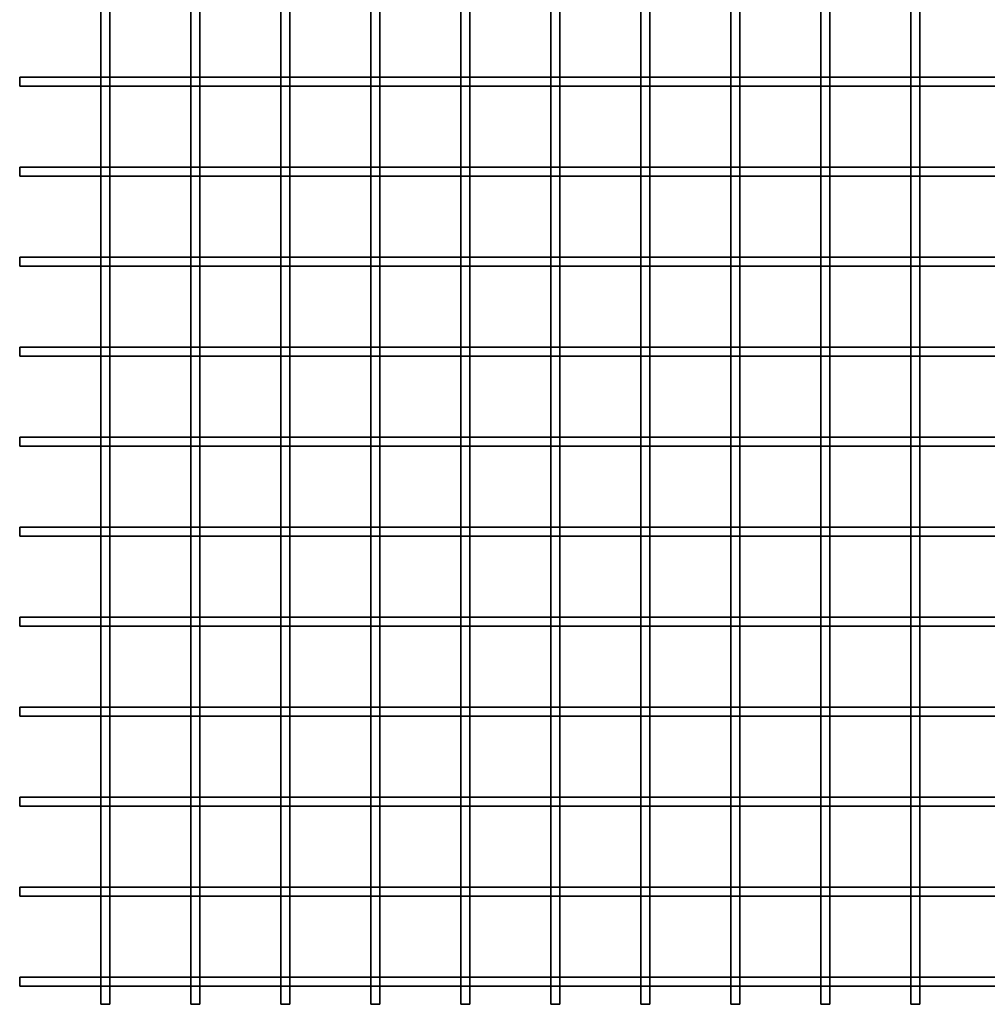
# Model space of a CAD drawing. Units: millimetres. Extents: x -299 to -69, y -159 to 67.
# Drawn here: x -294 to -240, y -42 to 12 of the extents above; entities that cross this region are included whole.
import ezdxf

# ---------------------------------------------------------------- set-up
doc = ezdxf.new("R2010")
doc.units = ezdxf.units.MM
doc.layers.get('0').update_dxf_attribs({"lineweight": 35})
doc.layers.add('Linia ciągła gruba', color=7, linetype='Continuous', lineweight=35)

# ---------------------------------------------------------------- blocks, each defined once
blk = doc.blocks.new('*X9')
for p, q in [((4.5, 23.406), (0, 23.406)), ((0, 23.406), (0, 22.906)), ((5, 23.406), (4.5, 23.406)), ((9.5, 23.406), (5, 23.406)), ((10, 23.406), (9.5, 23.406)), ((14.5, 23.406), (10, 23.406)), ((15, 23.406), (14.5, 23.406)), ((19.5, 23.406), (15, 23.406)), ((20, 23.406), (19.5, 23.406)), ((24.5, 23.406), (20, 23.406)), ((25, 23.406), (24.5, 23.406)), ((29.5, 23.406), (25, 23.406)), ((30, 23.406), (29.5, 23.406)), ((34.5, 23.406), (30, 23.406)), ((35, 23.406), (34.5, 23.406)), ((39.5, 23.406), (35, 23.406)), ((40, 23.406), (39.5, 23.406)), ((44.5, 23.406), (40, 23.406)), ((45, 23.406), (44.5, 23.406)), ((49.5, 23.406), (45, 23.406)), ((50, 23.406), (49.5, 23.406)), ((54.5, 23.406), (50, 23.406)), ((4.5, 22.906), (0, 22.906)), ((5, 22.906), (4.5, 22.906)), ((9.5, 22.906), (5, 22.906)), ((10, 22.906), (9.5, 22.906)), ((14.5, 22.906), (10, 22.906)), ((15, 22.906), (14.5, 22.906)), ((19.5, 22.906), (15, 22.906)), ((20, 22.906), (19.5, 22.906)), ((24.5, 22.906), (20, 22.906)), ((25, 22.906), (24.5, 22.906)), ((29.5, 22.906), (25, 22.906)), ((30, 22.906), (29.5, 22.906)), ((34.5, 22.906), (30, 22.906)), ((35, 22.906), (34.5, 22.906)), ((39.5, 22.906), (35, 22.906)), ((40, 22.906), (39.5, 22.906)), ((44.5, 22.906), (40, 22.906)), ((45, 22.906), (44.5, 22.906)), ((49.5, 22.906), (45, 22.906)), ((50, 22.906), (49.5, 22.906)), ((54.5, 22.906), (50, 22.906)), ((0, 18.406), (0, 17.906)), ((4.5, 18.406), (0, 18.406)), ((5, 18.406), (4.5, 18.406)), ((9.5, 18.406), (5, 18.406)), ((10, 18.406), (9.5, 18.406)), ((14.5, 18.406), (10, 18.406)), ((15, 18.406), (14.5, 18.406)), ((19.5, 18.406), (15, 18.406)), ((20, 18.406), (19.5, 18.406)), ((24.5, 18.406), (20, 18.406)), ((25, 18.406), (24.5, 18.406)), ((29.5, 18.406), (25, 18.406)), ((30, 18.406), (29.5, 18.406)), ((34.5, 18.406), (30, 18.406)), ((35, 18.406), (34.5, 18.406)), ((39.5, 18.406), (35, 18.406)), ((40, 18.406), (39.5, 18.406)), ((44.5, 18.406), (40, 18.406)), ((45, 18.406), (44.5, 18.406)), ((49.5, 18.406), (45, 18.406)), ((50, 18.406), (49.5, 18.406)), ((54.5, 18.406), (50, 18.406)), ((4.5, 17.906), (0, 17.906)), ((5, 17.906), (4.5, 17.906)), ((9.5, 17.906), (5, 17.906)), ((10, 17.906), (9.5, 17.906)), ((14.5, 17.906), (10, 17.906)), ((15, 17.906), (14.5, 17.906)), ((19.5, 17.906), (15, 17.906)), ((20, 17.906), (19.5, 17.906)), ((24.5, 17.906), (20, 17.906)), ((25, 17.906), (24.5, 17.906)), ((29.5, 17.906), (25, 17.906)), ((30, 17.906), (29.5, 17.906)), ((34.5, 17.906), (30, 17.906)), ((35, 17.906), (34.5, 17.906)), ((39.5, 17.906), (35, 17.906)), ((40, 17.906), (39.5, 17.906)), ((44.5, 17.906), (40, 17.906)), ((45, 17.906), (44.5, 17.906)), ((49.5, 17.906), (45, 17.906)), ((50, 17.906), (49.5, 17.906)), ((54.5, 17.906), (50, 17.906)), ((0, 13.406), (0, 12.906)), ((4.5, 13.406), (0, 13.406)), ((5, 13.406), (4.5, 13.406)), ((9.5, 13.406), (5, 13.406)), ((10, 13.406), (9.5, 13.406)), ((14.5, 13.406), (10, 13.406)), ((15, 13.406), (14.5, 13.406)), ((19.5, 13.406), (15, 13.406)), ((20, 13.406), (19.5, 13.406)), ((24.5, 13.406), (20, 13.406)), ((25, 13.406), (24.5, 13.406)), ((29.5, 13.406), (25, 13.406)), ((30, 13.406), (29.5, 13.406)), ((34.5, 13.406), (30, 13.406)), ((35, 13.406), (34.5, 13.406)), ((39.5, 13.406), (35, 13.406)), ((40, 13.406), (39.5, 13.406)), ((44.5, 13.406), (40, 13.406)), ((45, 13.406), (44.5, 13.406)), ((49.5, 13.406), (45, 13.406)), ((50, 13.406), (49.5, 13.406)), ((54.5, 13.406), (50, 13.406)), ((4.5, 12.906), (0, 12.906)), ((5, 12.906), (4.5, 12.906)), ((9.5, 12.906), (5, 12.906)), ((10, 12.906), (9.5, 12.906)), ((14.5, 12.906), (10, 12.906)), ((15, 12.906), (14.5, 12.906)), ((19.5, 12.906), (15, 12.906)), ((20, 12.906), (19.5, 12.906)), ((24.5, 12.906), (20, 12.906)), ((25, 12.906), (24.5, 12.906)), ((29.5, 12.906), (25, 12.906)), ((30, 12.906), (29.5, 12.906)), ((34.5, 12.906), (30, 12.906)), ((35, 12.906), (34.5, 12.906)), ((39.5, 12.906), (35, 12.906)), ((40, 12.906), (39.5, 12.906)), ((44.5, 12.906), (40, 12.906)), ((45, 12.906), (44.5, 12.906)), ((49.5, 12.906), (45, 12.906)), ((50, 12.906), (49.5, 12.906)), ((54.5, 12.906), (50, 12.906)), ((0, 8.406), (0, 7.906)), ((4.5, 8.406), (0, 8.406)), ((5, 8.406), (4.5, 8.406)), ((9.5, 8.406), (5, 8.406)), ((10, 8.406), (9.5, 8.406)), ((14.5, 8.406), (10, 8.406)), ((15, 8.406), (14.5, 8.406)), ((19.5, 8.406), (15, 8.406)), ((20, 8.406), (19.5, 8.406)), ((24.5, 8.406), (20, 8.406)), ((25, 8.406), (24.5, 8.406)), ((29.5, 8.406), (25, 8.406)), ((30, 8.406), (29.5, 8.406)), ((34.5, 8.406), (30, 8.406)), ((35, 8.406), (34.5, 8.406)), ((39.5, 8.406), (35, 8.406)), ((40, 8.406), (39.5, 8.406)), ((44.5, 8.406), (40, 8.406)), ((45, 8.406), (44.5, 8.406)), ((49.5, 8.406), (45, 8.406)), ((50, 8.406), (49.5, 8.406)), ((54.5, 8.406), (50, 8.406)), ((4.5, 7.906), (0, 7.906)), ((5, 7.906), (4.5, 7.906)), ((9.5, 7.906), (5, 7.906)), ((10, 7.906), (9.5, 7.906)), ((14.5, 7.906), (10, 7.906)), ((15, 7.906), (14.5, 7.906)), ((19.5, 7.906), (15, 7.906)), ((20, 7.906), (19.5, 7.906)), ((24.5, 7.906), (20, 7.906)), ((25, 7.906), (24.5, 7.906)), ((29.5, 7.906), (25, 7.906)), ((30, 7.906), (29.5, 7.906)), ((34.5, 7.906), (30, 7.906)), ((35, 7.906), (34.5, 7.906)), ((39.5, 7.906), (35, 7.906)), ((40, 7.906), (39.5, 7.906)), ((44.5, 7.906), (40, 7.906)), ((45, 7.906), (44.5, 7.906)), ((49.5, 7.906), (45, 7.906)), ((50, 7.906), (49.5, 7.906)), ((54.5, 7.906), (50, 7.906)), ((4.5, 3.406), (0, 3.406)), ((0, 3.406), (0, 2.906)), ((5, 3.406), (4.5, 3.406)), ((9.5, 3.406), (5, 3.406)), ((10, 3.406), (9.5, 3.406)), ((14.5, 3.406), (10, 3.406)), ((15, 3.406), (14.5, 3.406)), ((19.5, 3.406), (15, 3.406)), ((20, 3.406), (19.5, 3.406)), ((24.5, 3.406), (20, 3.406)), ((25, 3.406), (24.5, 3.406)), ((29.5, 3.406), (25, 3.406)), ((30, 3.406), (29.5, 3.406)), ((34.5, 3.406), (30, 3.406)), ((35, 3.406), (34.5, 3.406)), ((39.5, 3.406), (35, 3.406)), ((40, 3.406), (39.5, 3.406)), ((44.5, 3.406), (40, 3.406)), ((45, 3.406), (44.5, 3.406)), ((49.5, 3.406), (45, 3.406)), ((50, 3.406), (49.5, 3.406)), ((54.5, 3.406), (50, 3.406)), ((4.5, 2.906), (0, 2.906)), ((5, 2.906), (4.5, 2.906)), ((9.5, 2.906), (5, 2.906)), ((10, 2.906), (9.5, 2.906)), ((14.5, 2.906), (10, 2.906)), ((15, 2.906), (14.5, 2.906)), ((19.5, 2.906), (15, 2.906)), ((20, 2.906), (19.5, 2.906)), ((24.5, 2.906), (20, 2.906)), ((25, 2.906), (24.5, 2.906)), ((29.5, 2.906), (25, 2.906)), ((30, 2.906), (29.5, 2.906)), ((34.5, 2.906), (30, 2.906)), ((35, 2.906), (34.5, 2.906)), ((39.5, 2.906), (35, 2.906)), ((40, 2.906), (39.5, 2.906)), ((44.5, 2.906), (40, 2.906)), ((45, 2.906), (44.5, 2.906)), ((49.5, 2.906), (45, 2.906)), ((50, 2.906), (49.5, 2.906)), ((54.5, 2.906), (50, 2.906)), ((4.5, -1.594), (0, -1.594)), ((0, -1.594), (0, -2.094)), ((5, -1.594), (4.5, -1.594)), ((9.5, -1.594), (5, -1.594)), ((10, -1.594), (9.5, -1.594)), ((14.5, -1.594), (10, -1.594)), ((15, -1.594), (14.5, -1.594)), ((19.5, -1.594), (15, -1.594)), ((20, -1.594), (19.5, -1.594)), ((24.5, -1.594), (20, -1.594)), ((25, -1.594), (24.5, -1.594)), ((29.5, -1.594), (25, -1.594)), ((30, -1.594), (29.5, -1.594)), ((34.5, -1.594), (30, -1.594)), ((35, -1.594), (34.5, -1.594)), ((39.5, -1.594), (35, -1.594)), ((40, -1.594), (39.5, -1.594)), ((44.5, -1.594), (40, -1.594)), ((45, -1.594), (44.5, -1.594)), ((49.5, -1.594), (45, -1.594)), ((50, -1.594), (49.5, -1.594)), ((54.5, -1.594), (50, -1.594)), ((4.5, -2.094), (0, -2.094)), ((5, -2.094), (4.5, -2.094)), ((9.5, -2.094), (5, -2.094)), ((10, -2.094), (9.5, -2.094)), ((14.5, -2.094), (10, -2.094)), ((15, -2.094), (14.5, -2.094)), ((19.5, -2.094), (15, -2.094)), ((20, -2.094), (19.5, -2.094)), ((24.5, -2.094), (20, -2.094)), ((25, -2.094), (24.5, -2.094)), ((29.5, -2.094), (25, -2.094)), ((30, -2.094), (29.5, -2.094)), ((34.5, -2.094), (30, -2.094)), ((35, -2.094), (34.5, -2.094)), ((39.5, -2.094), (35, -2.094)), ((40, -2.094), (39.5, -2.094)), ((44.5, -2.094), (40, -2.094)), ((45, -2.094), (44.5, -2.094)), ((49.5, -2.094), (45, -2.094)), ((50, -2.094), (49.5, -2.094)), ((54.5, -2.094), (50, -2.094)), ((0, -6.594), (0, -7.094)), ((4.5, -6.594), (0, -6.594)), ((4.5, -7.094), (0, -7.094)), ((5, -6.594), (4.5, -6.594)), ((5, -7.094), (4.5, -7.094)), ((9.5, -6.594), (5, -6.594)), ((9.5, -7.094), (5, -7.094)), ((10, -6.594), (9.5, -6.594)), ((10, -7.094), (9.5, -7.094)), ((14.5, -6.594), (10, -6.594)), ((14.5, -7.094), (10, -7.094)), ((15, -6.594), (14.5, -6.594)), ((15, -7.094), (14.5, -7.094)), ((19.5, -6.594), (15, -6.594)), ((19.5, -7.094), (15, -7.094)), ((20, -6.594), (19.5, -6.594)), ((20, -7.094), (19.5, -7.094)), ((24.5, -6.594), (20, -6.594)), ((24.5, -7.094), (20, -7.094)), ((25, -6.594), (24.5, -6.594)), ((25, -7.094), (24.5, -7.094)), ((29.5, -6.594), (25, -6.594)), ((29.5, -7.094), (25, -7.094)), ((30, -6.594), (29.5, -6.594)), ((30, -7.094), (29.5, -7.094)), ((34.5, -6.594), (30, -6.594)), ((34.5, -7.094), (30, -7.094)), ((35, -6.594), (34.5, -6.594)), ((35, -7.094), (34.5, -7.094)), ((39.5, -6.594), (35, -6.594)), ((39.5, -7.094), (35, -7.094)), ((40, -6.594), (39.5, -6.594)), ((40, -7.094), (39.5, -7.094)), ((44.5, -6.594), (40, -6.594)), ((44.5, -7.094), (40, -7.094)), ((45, -6.594), (44.5, -6.594)), ((45, -7.094), (44.5, -7.094)), ((49.5, -6.594), (45, -6.594)), ((49.5, -7.094), (45, -7.094)), ((50, -6.594), (49.5, -6.594)), ((50, -7.094), (49.5, -7.094)), ((54.5, -6.594), (50, -6.594)), ((54.5, -7.094), (50, -7.094)), ((4.5, -11.594), (0, -11.594)), ((0, -11.594), (0, -12.094)), ((5, -11.594), (4.5, -11.594)), ((9.5, -11.594), (5, -11.594)), ((10, -11.594), (9.5, -11.594)), ((14.5, -11.594), (10, -11.594)), ((15, -11.594), (14.5, -11.594)), ((19.5, -11.594), (15, -11.594)), ((20, -11.594), (19.5, -11.594)), ((24.5, -11.594), (20, -11.594)), ((25, -11.594), (24.5, -11.594)), ((29.5, -11.594), (25, -11.594)), ((30, -11.594), (29.5, -11.594)), ((34.5, -11.594), (30, -11.594)), ((35, -11.594), (34.5, -11.594)), ((39.5, -11.594), (35, -11.594)), ((40, -11.594), (39.5, -11.594)), ((44.5, -11.594), (40, -11.594)), ((45, -11.594), (44.5, -11.594)), ((49.5, -11.594), (45, -11.594)), ((50, -11.594), (49.5, -11.594)), ((54.5, -11.594), (50, -11.594)), ((4.5, -12.094), (0, -12.094)), ((5, -12.094), (4.5, -12.094)), ((9.5, -12.094), (5, -12.094)), ((10, -12.094), (9.5, -12.094)), ((14.5, -12.094), (10, -12.094)), ((15, -12.094), (14.5, -12.094)), ((19.5, -12.094), (15, -12.094)), ((20, -12.094), (19.5, -12.094)), ((24.5, -12.094), (20, -12.094)), ((25, -12.094), (24.5, -12.094)), ((29.5, -12.094), (25, -12.094)), ((30, -12.094), (29.5, -12.094)), ((34.5, -12.094), (30, -12.094)), ((35, -12.094), (34.5, -12.094)), ((39.5, -12.094), (35, -12.094)), ((40, -12.094), (39.5, -12.094)), ((44.5, -12.094), (40, -12.094)), ((45, -12.094), (44.5, -12.094)), ((49.5, -12.094), (45, -12.094)), ((50, -12.094), (49.5, -12.094)), ((54.5, -12.094), (50, -12.094)), ((4.5, -16.594), (0, -16.594)), ((0, -16.594), (0, -17.094)), ((5, -16.594), (4.5, -16.594)), ((9.5, -16.594), (5, -16.594)), ((10, -16.594), (9.5, -16.594)), ((14.5, -16.594), (10, -16.594)), ((15, -16.594), (14.5, -16.594)), ((19.5, -16.594), (15, -16.594)), ((20, -16.594), (19.5, -16.594)), ((24.5, -16.594), (20, -16.594)), ((25, -16.594), (24.5, -16.594)), ((29.5, -16.594), (25, -16.594)), ((30, -16.594), (29.5, -16.594)), ((34.5, -16.594), (30, -16.594)), ((35, -16.594), (34.5, -16.594)), ((39.5, -16.594), (35, -16.594)), ((40, -16.594), (39.5, -16.594)), ((44.5, -16.594), (40, -16.594)), ((45, -16.594), (44.5, -16.594)), ((49.5, -16.594), (45, -16.594)), ((50, -16.594), (49.5, -16.594)), ((54.5, -16.594), (50, -16.594)), ((4.5, -17.094), (0, -17.094)), ((5, -17.094), (4.5, -17.094)), ((9.5, -17.094), (5, -17.094)), ((10, -17.094), (9.5, -17.094)), ((14.5, -17.094), (10, -17.094)), ((15, -17.094), (14.5, -17.094)), ((19.5, -17.094), (15, -17.094)), ((20, -17.094), (19.5, -17.094)), ((24.5, -17.094), (20, -17.094)), ((25, -17.094), (24.5, -17.094)), ((29.5, -17.094), (25, -17.094)), ((30, -17.094), (29.5, -17.094)), ((34.5, -17.094), (30, -17.094)), ((35, -17.094), (34.5, -17.094)), ((39.5, -17.094), (35, -17.094)), ((40, -17.094), (39.5, -17.094)), ((44.5, -17.094), (40, -17.094)), ((45, -17.094), (44.5, -17.094)), ((49.5, -17.094), (45, -17.094)), ((50, -17.094), (49.5, -17.094)), ((54.5, -17.094), (50, -17.094)), ((4.5, -21.594), (0, -21.594)), ((0, -21.594), (0, -22.094)), ((5, -21.594), (4.5, -21.594)), ((9.5, -21.594), (5, -21.594)), ((10, -21.594), (9.5, -21.594)), ((14.5, -21.594), (10, -21.594)), ((15, -21.594), (14.5, -21.594)), ((19.5, -21.594), (15, -21.594)), ((20, -21.594), (19.5, -21.594)), ((24.5, -21.594), (20, -21.594)), ((25, -21.594), (24.5, -21.594)), ((29.5, -21.594), (25, -21.594)), ((30, -21.594), (29.5, -21.594)), ((34.5, -21.594), (30, -21.594)), ((35, -21.594), (34.5, -21.594)), ((39.5, -21.594), (35, -21.594)), ((40, -21.594), (39.5, -21.594)), ((44.5, -21.594), (40, -21.594)), ((45, -21.594), (44.5, -21.594)), ((49.5, -21.594), (45, -21.594)), ((50, -21.594), (49.5, -21.594)), ((54.5, -21.594), (50, -21.594)), ((4.5, -22.094), (0, -22.094)), ((5, -22.094), (4.5, -22.094)), ((9.5, -22.094), (5, -22.094)), ((10, -22.094), (9.5, -22.094)), ((14.5, -22.094), (10, -22.094)), ((15, -22.094), (14.5, -22.094)), ((19.5, -22.094), (15, -22.094)), ((20, -22.094), (19.5, -22.094)), ((24.5, -22.094), (20, -22.094)), ((25, -22.094), (24.5, -22.094)), ((29.5, -22.094), (25, -22.094)), ((30, -22.094), (29.5, -22.094)), ((34.5, -22.094), (30, -22.094)), ((35, -22.094), (34.5, -22.094)), ((39.5, -22.094), (35, -22.094)), ((40, -22.094), (39.5, -22.094)), ((44.5, -22.094), (40, -22.094)), ((45, -22.094), (44.5, -22.094)), ((49.5, -22.094), (45, -22.094)), ((50, -22.094), (49.5, -22.094)), ((54.5, -22.094), (50, -22.094)), ((4.5, -26.594), (0, -26.594)), ((0, -26.594), (0, -27.094)), ((5, -26.594), (4.5, -26.594)), ((9.5, -26.594), (5, -26.594)), ((10, -26.594), (9.5, -26.594)), ((14.5, -26.594), (10, -26.594)), ((15, -26.594), (14.5, -26.594)), ((19.5, -26.594), (15, -26.594)), ((20, -26.594), (19.5, -26.594)), ((24.5, -26.594), (20, -26.594)), ((25, -26.594), (24.5, -26.594)), ((29.5, -26.594), (25, -26.594)), ((30, -26.594), (29.5, -26.594)), ((34.5, -26.594), (30, -26.594)), ((35, -26.594), (34.5, -26.594)), ((39.5, -26.594), (35, -26.594)), ((40, -26.594), (39.5, -26.594)), ((44.5, -26.594), (40, -26.594)), ((45, -26.594), (44.5, -26.594)), ((49.5, -26.594), (45, -26.594)), ((50, -26.594), (49.5, -26.594)), ((54.5, -26.594), (50, -26.594)), ((4.5, -27.094), (0, -27.094)), ((5, -27.094), (4.5, -27.094)), ((9.5, -27.094), (5, -27.094)), ((10, -27.094), (9.5, -27.094)), ((14.5, -27.094), (10, -27.094)), ((15, -27.094), (14.5, -27.094)), ((19.5, -27.094), (15, -27.094)), ((20, -27.094), (19.5, -27.094)), ((24.5, -27.094), (20, -27.094)), ((25, -27.094), (24.5, -27.094)), ((29.5, -27.094), (25, -27.094)), ((30, -27.094), (29.5, -27.094)), ((34.5, -27.094), (30, -27.094)), ((35, -27.094), (34.5, -27.094)), ((39.5, -27.094), (35, -27.094)), ((40, -27.094), (39.5, -27.094)), ((44.5, -27.094), (40, -27.094)), ((45, -27.094), (44.5, -27.094)), ((49.5, -27.094), (45, -27.094)), ((50, -27.094), (49.5, -27.094)), ((54.5, -27.094), (50, -27.094))]:
    blk.add_line(p, q)
blk = doc.blocks.new('*X10')
for p, q in [((4.5, 27.906), (4.5, 23.406)), ((5, 27.906), (5, 23.406)), ((9.5, 27.906), (9.5, 23.406)), ((10, 27.906), (10, 23.406)), ((14.5, 27.906), (14.5, 23.406)), ((15, 27.906), (15, 23.406)), ((19.5, 27.906), (19.5, 23.406)), ((20, 27.906), (20, 23.406)), ((24.5, 27.906), (24.5, 23.406)), ((25, 27.906), (25, 23.406)), ((29.5, 27.906), (29.5, 23.406)), ((30, 27.906), (30, 23.406)), ((34.5, 27.906), (34.5, 23.406)), ((35, 27.906), (35, 23.406)), ((39.5, 27.906), (39.5, 23.406)), ((40, 27.906), (40, 23.406)), ((44.5, 27.906), (44.5, 23.406)), ((45, 27.906), (45, 23.406)), ((49.5, 27.906), (49.5, 23.406)), ((50, 27.906), (50, 23.406)), ((4.5, 23.406), (4.5, 22.906)), ((5, 23.406), (5, 22.906)), ((9.5, 23.406), (9.5, 22.906)), ((10, 23.406), (10, 22.906)), ((14.5, 23.406), (14.5, 22.906)), ((15, 23.406), (15, 22.906)), ((19.5, 23.406), (19.5, 22.906)), ((20, 23.406), (20, 22.906)), ((24.5, 23.406), (24.5, 22.906)), ((25, 23.406), (25, 22.906)), ((29.5, 23.406), (29.5, 22.906)), ((30, 23.406), (30, 22.906)), ((34.5, 23.406), (34.5, 22.906)), ((35, 23.406), (35, 22.906)), ((39.5, 23.406), (39.5, 22.906)), ((40, 23.406), (40, 22.906)), ((44.5, 23.406), (44.5, 22.906)), ((45, 23.406), (45, 22.906)), ((49.5, 23.406), (49.5, 22.906)), ((50, 23.406), (50, 22.906)), ((4.5, 22.906), (4.5, 18.406)), ((5, 22.906), (5, 18.406)), ((9.5, 22.906), (9.5, 18.406)), ((10, 22.906), (10, 18.406)), ((14.5, 22.906), (14.5, 18.406)), ((15, 22.906), (15, 18.406)), ((19.5, 22.906), (19.5, 18.406)), ((20, 22.906), (20, 18.406)), ((24.5, 22.906), (24.5, 18.406)), ((25, 22.906), (25, 18.406)), ((29.5, 22.906), (29.5, 18.406)), ((30, 22.906), (30, 18.406)), ((34.5, 22.906), (34.5, 18.406)), ((35, 22.906), (35, 18.406)), ((39.5, 22.906), (39.5, 18.406)), ((40, 22.906), (40, 18.406)), ((44.5, 22.906), (44.5, 18.406)), ((45, 22.906), (45, 18.406)), ((49.5, 22.906), (49.5, 18.406)), ((50, 22.906), (50, 18.406)), ((4.5, 18.406), (4.5, 17.906)), ((5, 18.406), (5, 17.906)), ((9.5, 18.406), (9.5, 17.906)), ((10, 18.406), (10, 17.906)), ((14.5, 18.406), (14.5, 17.906)), ((15, 18.406), (15, 17.906)), ((19.5, 18.406), (19.5, 17.906)), ((20, 18.406), (20, 17.906)), ((24.5, 18.406), (24.5, 17.906)), ((25, 18.406), (25, 17.906)), ((29.5, 18.406), (29.5, 17.906)), ((30, 18.406), (30, 17.906)), ((34.5, 18.406), (34.5, 17.906)), ((35, 18.406), (35, 17.906)), ((39.5, 18.406), (39.5, 17.906)), ((40, 18.406), (40, 17.906)), ((44.5, 18.406), (44.5, 17.906)), ((45, 18.406), (45, 17.906)), ((49.5, 18.406), (49.5, 17.906)), ((50, 18.406), (50, 17.906)), ((4.5, 17.906), (4.5, 13.406)), ((5, 17.906), (5, 13.406)), ((9.5, 17.906), (9.5, 13.406)), ((10, 17.906), (10, 13.406)), ((14.5, 17.906), (14.5, 13.406)), ((15, 17.906), (15, 13.406)), ((19.5, 17.906), (19.5, 13.406)), ((20, 17.906), (20, 13.406)), ((24.5, 17.906), (24.5, 13.406)), ((25, 17.906), (25, 13.406)), ((29.5, 17.906), (29.5, 13.406)), ((30, 17.906), (30, 13.406)), ((34.5, 17.906), (34.5, 13.406)), ((35, 17.906), (35, 13.406)), ((39.5, 17.906), (39.5, 13.406)), ((40, 17.906), (40, 13.406)), ((44.5, 17.906), (44.5, 13.406)), ((45, 17.906), (45, 13.406)), ((49.5, 17.906), (49.5, 13.406)), ((50, 17.906), (50, 13.406)), ((4.5, 13.406), (4.5, 12.906)), ((5, 13.406), (5, 12.906)), ((9.5, 13.406), (9.5, 12.906)), ((10, 13.406), (10, 12.906)), ((14.5, 13.406), (14.5, 12.906)), ((15, 13.406), (15, 12.906)), ((19.5, 13.406), (19.5, 12.906)), ((20, 13.406), (20, 12.906)), ((24.5, 13.406), (24.5, 12.906)), ((25, 13.406), (25, 12.906)), ((29.5, 13.406), (29.5, 12.906)), ((30, 13.406), (30, 12.906)), ((34.5, 13.406), (34.5, 12.906)), ((35, 13.406), (35, 12.906)), ((39.5, 13.406), (39.5, 12.906)), ((40, 13.406), (40, 12.906)), ((44.5, 13.406), (44.5, 12.906)), ((45, 13.406), (45, 12.906)), ((49.5, 13.406), (49.5, 12.906)), ((50, 13.406), (50, 12.906)), ((4.5, 12.906), (4.5, 8.406)), ((5, 12.906), (5, 8.406)), ((9.5, 12.906), (9.5, 8.406)), ((10, 12.906), (10, 8.406)), ((14.5, 12.906), (14.5, 8.406)), ((15, 12.906), (15, 8.406)), ((19.5, 12.906), (19.5, 8.406)), ((20, 12.906), (20, 8.406)), ((24.5, 12.906), (24.5, 8.406)), ((25, 12.906), (25, 8.406)), ((29.5, 12.906), (29.5, 8.406)), ((30, 12.906), (30, 8.406)), ((34.5, 12.906), (34.5, 8.406)), ((35, 12.906), (35, 8.406)), ((39.5, 12.906), (39.5, 8.406)), ((40, 12.906), (40, 8.406)), ((44.5, 12.906), (44.5, 8.406)), ((45, 12.906), (45, 8.406)), ((49.5, 12.906), (49.5, 8.406)), ((50, 12.906), (50, 8.406)), ((4.5, 8.406), (4.5, 7.906)), ((5, 8.406), (5, 7.906)), ((9.5, 8.406), (9.5, 7.906)), ((10, 8.406), (10, 7.906)), ((14.5, 8.406), (14.5, 7.906)), ((15, 8.406), (15, 7.906)), ((19.5, 8.406), (19.5, 7.906)), ((20, 8.406), (20, 7.906)), ((24.5, 8.406), (24.5, 7.906)), ((25, 8.406), (25, 7.906)), ((29.5, 8.406), (29.5, 7.906)), ((30, 8.406), (30, 7.906)), ((34.5, 8.406), (34.5, 7.906)), ((35, 8.406), (35, 7.906)), ((39.5, 8.406), (39.5, 7.906)), ((40, 8.406), (40, 7.906)), ((44.5, 8.406), (44.5, 7.906)), ((45, 8.406), (45, 7.906)), ((49.5, 8.406), (49.5, 7.906)), ((50, 8.406), (50, 7.906)), ((4.5, 7.906), (4.5, 3.406)), ((5, 7.906), (5, 3.406)), ((9.5, 7.906), (9.5, 3.406)), ((10, 7.906), (10, 3.406)), ((14.5, 7.906), (14.5, 3.406)), ((15, 7.906), (15, 3.406)), ((19.5, 7.906), (19.5, 3.406)), ((20, 7.906), (20, 3.406)), ((24.5, 7.906), (24.5, 3.406)), ((25, 7.906), (25, 3.406)), ((29.5, 7.906), (29.5, 3.406)), ((30, 7.906), (30, 3.406)), ((34.5, 7.906), (34.5, 3.406)), ((35, 7.906), (35, 3.406)), ((39.5, 7.906), (39.5, 3.406)), ((40, 7.906), (40, 3.406)), ((44.5, 7.906), (44.5, 3.406)), ((45, 7.906), (45, 3.406)), ((49.5, 7.906), (49.5, 3.406)), ((50, 7.906), (50, 3.406)), ((4.5, 3.406), (4.5, 2.906)), ((5, 3.406), (5, 2.906)), ((9.5, 3.406), (9.5, 2.906)), ((10, 3.406), (10, 2.906)), ((14.5, 3.406), (14.5, 2.906)), ((15, 3.406), (15, 2.906)), ((19.5, 3.406), (19.5, 2.906)), ((20, 3.406), (20, 2.906)), ((24.5, 3.406), (24.5, 2.906)), ((25, 3.406), (25, 2.906)), ((29.5, 3.406), (29.5, 2.906)), ((30, 3.406), (30, 2.906)), ((34.5, 3.406), (34.5, 2.906)), ((35, 3.406), (35, 2.906)), ((39.5, 3.406), (39.5, 2.906)), ((40, 3.406), (40, 2.906)), ((44.5, 3.406), (44.5, 2.906)), ((45, 3.406), (45, 2.906)), ((49.5, 3.406), (49.5, 2.906)), ((50, 3.406), (50, 2.906)), ((4.5, 2.906), (4.5, -1.594)), ((5, 2.906), (5, -1.594)), ((9.5, 2.906), (9.5, -1.594)), ((10, 2.906), (10, -1.594)), ((14.5, 2.906), (14.5, -1.594)), ((15, 2.906), (15, -1.594)), ((19.5, 2.906), (19.5, -1.594)), ((20, 2.906), (20, -1.594)), ((24.5, 2.906), (24.5, -1.594)), ((25, 2.906), (25, -1.594)), ((29.5, 2.906), (29.5, -1.594)), ((30, 2.906), (30, -1.594)), ((34.5, 2.906), (34.5, -1.594)), ((35, 2.906), (35, -1.594)), ((39.5, 2.906), (39.5, -1.594)), ((40, 2.906), (40, -1.594)), ((44.5, 2.906), (44.5, -1.594)), ((45, 2.906), (45, -1.594)), ((49.5, 2.906), (49.5, -1.594)), ((50, 2.906), (50, -1.594)), ((4.5, -1.594), (4.5, -2.094)), ((5, -1.594), (5, -2.094)), ((9.5, -1.594), (9.5, -2.094)), ((10, -1.594), (10, -2.094)), ((14.5, -1.594), (14.5, -2.094)), ((15, -1.594), (15, -2.094)), ((19.5, -1.594), (19.5, -2.094)), ((20, -1.594), (20, -2.094)), ((24.5, -1.594), (24.5, -2.094)), ((25, -1.594), (25, -2.094)), ((29.5, -1.594), (29.5, -2.094)), ((30, -1.594), (30, -2.094)), ((34.5, -1.594), (34.5, -2.094)), ((35, -1.594), (35, -2.094)), ((39.5, -1.594), (39.5, -2.094)), ((40, -1.594), (40, -2.094)), ((44.5, -1.594), (44.5, -2.094)), ((45, -1.594), (45, -2.094)), ((49.5, -1.594), (49.5, -2.094)), ((50, -1.594), (50, -2.094)), ((4.5, -2.094), (4.5, -6.594)), ((5, -2.094), (5, -6.594)), ((9.5, -2.094), (9.5, -6.594)), ((10, -2.094), (10, -6.594)), ((14.5, -2.094), (14.5, -6.594)), ((15, -2.094), (15, -6.594)), ((19.5, -2.094), (19.5, -6.594)), ((20, -2.094), (20, -6.594)), ((24.5, -2.094), (24.5, -6.594)), ((25, -2.094), (25, -6.594)), ((29.5, -2.094), (29.5, -6.594)), ((30, -2.094), (30, -6.594)), ((34.5, -2.094), (34.5, -6.594)), ((35, -2.094), (35, -6.594)), ((39.5, -2.094), (39.5, -6.594)), ((40, -2.094), (40, -6.594)), ((44.5, -2.094), (44.5, -6.594)), ((45, -2.094), (45, -6.594)), ((49.5, -2.094), (49.5, -6.594)), ((50, -2.094), (50, -6.594)), ((4.5, -6.594), (4.5, -7.094)), ((4.5, -7.094), (4.5, -11.594)), ((5, -6.594), (5, -7.094)), ((5, -7.094), (5, -11.594)), ((9.5, -6.594), (9.5, -7.094)), ((9.5, -7.094), (9.5, -11.594)), ((10, -6.594), (10, -7.094)), ((10, -7.094), (10, -11.594)), ((14.5, -6.594), (14.5, -7.094)), ((14.5, -7.094), (14.5, -11.594)), ((15, -6.594), (15, -7.094)), ((15, -7.094), (15, -11.594)), ((19.5, -6.594), (19.5, -7.094)), ((19.5, -7.094), (19.5, -11.594)), ((20, -6.594), (20, -7.094)), ((20, -7.094), (20, -11.594)), ((24.5, -6.594), (24.5, -7.094)), ((24.5, -7.094), (24.5, -11.594)), ((25, -6.594), (25, -7.094)), ((25, -7.094), (25, -11.594)), ((29.5, -6.594), (29.5, -7.094)), ((29.5, -7.094), (29.5, -11.594)), ((30, -6.594), (30, -7.094)), ((30, -7.094), (30, -11.594)), ((34.5, -6.594), (34.5, -7.094)), ((34.5, -7.094), (34.5, -11.594)), ((35, -6.594), (35, -7.094)), ((35, -7.094), (35, -11.594)), ((39.5, -6.594), (39.5, -7.094)), ((39.5, -7.094), (39.5, -11.594)), ((40, -6.594), (40, -7.094)), ((40, -7.094), (40, -11.594)), ((44.5, -6.594), (44.5, -7.094)), ((44.5, -7.094), (44.5, -11.594)), ((45, -6.594), (45, -7.094)), ((45, -7.094), (45, -11.594)), ((49.5, -6.594), (49.5, -7.094)), ((49.5, -7.094), (49.5, -11.594)), ((50, -6.594), (50, -7.094)), ((50, -7.094), (50, -11.594)), ((4.5, -11.594), (4.5, -12.094)), ((5, -11.594), (5, -12.094)), ((9.5, -11.594), (9.5, -12.094)), ((10, -11.594), (10, -12.094)), ((14.5, -11.594), (14.5, -12.094)), ((15, -11.594), (15, -12.094)), ((19.5, -11.594), (19.5, -12.094)), ((20, -11.594), (20, -12.094)), ((24.5, -11.594), (24.5, -12.094)), ((25, -11.594), (25, -12.094)), ((29.5, -11.594), (29.5, -12.094)), ((30, -11.594), (30, -12.094)), ((34.5, -11.594), (34.5, -12.094)), ((35, -11.594), (35, -12.094)), ((39.5, -11.594), (39.5, -12.094)), ((40, -11.594), (40, -12.094)), ((44.5, -11.594), (44.5, -12.094)), ((45, -11.594), (45, -12.094)), ((49.5, -11.594), (49.5, -12.094)), ((50, -11.594), (50, -12.094)), ((4.5, -12.094), (4.5, -16.594)), ((5, -12.094), (5, -16.594)), ((9.5, -12.094), (9.5, -16.594)), ((10, -12.094), (10, -16.594)), ((14.5, -12.094), (14.5, -16.594)), ((15, -12.094), (15, -16.594)), ((19.5, -12.094), (19.5, -16.594)), ((20, -12.094), (20, -16.594)), ((24.5, -12.094), (24.5, -16.594)), ((25, -12.094), (25, -16.594)), ((29.5, -12.094), (29.5, -16.594)), ((30, -12.094), (30, -16.594)), ((34.5, -12.094), (34.5, -16.594)), ((35, -12.094), (35, -16.594)), ((39.5, -12.094), (39.5, -16.594)), ((40, -12.094), (40, -16.594)), ((44.5, -12.094), (44.5, -16.594)), ((45, -12.094), (45, -16.594)), ((49.5, -12.094), (49.5, -16.594)), ((50, -12.094), (50, -16.594)), ((4.5, -16.594), (4.5, -17.094)), ((5, -16.594), (5, -17.094)), ((9.5, -16.594), (9.5, -17.094)), ((10, -16.594), (10, -17.094)), ((14.5, -16.594), (14.5, -17.094)), ((15, -16.594), (15, -17.094)), ((19.5, -16.594), (19.5, -17.094)), ((20, -16.594), (20, -17.094)), ((24.5, -16.594), (24.5, -17.094)), ((25, -16.594), (25, -17.094)), ((29.5, -16.594), (29.5, -17.094)), ((30, -16.594), (30, -17.094)), ((34.5, -16.594), (34.5, -17.094)), ((35, -16.594), (35, -17.094)), ((39.5, -16.594), (39.5, -17.094)), ((40, -16.594), (40, -17.094)), ((44.5, -16.594), (44.5, -17.094)), ((45, -16.594), (45, -17.094)), ((49.5, -16.594), (49.5, -17.094)), ((50, -16.594), (50, -17.094)), ((4.5, -17.094), (4.5, -21.594)), ((5, -17.094), (5, -21.594)), ((9.5, -17.094), (9.5, -21.594)), ((10, -17.094), (10, -21.594)), ((14.5, -17.094), (14.5, -21.594)), ((15, -17.094), (15, -21.594)), ((19.5, -17.094), (19.5, -21.594)), ((20, -17.094), (20, -21.594)), ((24.5, -17.094), (24.5, -21.594)), ((25, -17.094), (25, -21.594)), ((29.5, -17.094), (29.5, -21.594)), ((30, -17.094), (30, -21.594)), ((34.5, -17.094), (34.5, -21.594)), ((35, -17.094), (35, -21.594)), ((39.5, -17.094), (39.5, -21.594)), ((40, -17.094), (40, -21.594)), ((44.5, -17.094), (44.5, -21.594)), ((45, -17.094), (45, -21.594)), ((49.5, -17.094), (49.5, -21.594)), ((50, -17.094), (50, -21.594)), ((4.5, -21.594), (4.5, -22.094)), ((5, -21.594), (5, -22.094)), ((9.5, -21.594), (9.5, -22.094)), ((10, -21.594), (10, -22.094)), ((14.5, -21.594), (14.5, -22.094)), ((15, -21.594), (15, -22.094)), ((19.5, -21.594), (19.5, -22.094)), ((20, -21.594), (20, -22.094)), ((24.5, -21.594), (24.5, -22.094)), ((25, -21.594), (25, -22.094)), ((29.5, -21.594), (29.5, -22.094)), ((30, -21.594), (30, -22.094)), ((34.5, -21.594), (34.5, -22.094)), ((35, -21.594), (35, -22.094)), ((39.5, -21.594), (39.5, -22.094)), ((40, -21.594), (40, -22.094)), ((44.5, -21.594), (44.5, -22.094)), ((45, -21.594), (45, -22.094)), ((49.5, -21.594), (49.5, -22.094)), ((50, -21.594), (50, -22.094)), ((4.5, -22.094), (4.5, -26.594)), ((5, -22.094), (5, -26.594)), ((9.5, -22.094), (9.5, -26.594)), ((10, -22.094), (10, -26.594)), ((14.5, -22.094), (14.5, -26.594)), ((15, -22.094), (15, -26.594)), ((19.5, -22.094), (19.5, -26.594)), ((20, -22.094), (20, -26.594)), ((24.5, -22.094), (24.5, -26.594)), ((25, -22.094), (25, -26.594)), ((29.5, -22.094), (29.5, -26.594)), ((30, -22.094), (30, -26.594)), ((34.5, -22.094), (34.5, -26.594)), ((35, -22.094), (35, -26.594)), ((39.5, -22.094), (39.5, -26.594)), ((40, -22.094), (40, -26.594)), ((44.5, -22.094), (44.5, -26.594)), ((45, -22.094), (45, -26.594)), ((49.5, -22.094), (49.5, -26.594)), ((50, -22.094), (50, -26.594)), ((4.5, -26.594), (4.5, -27.094)), ((5, -26.594), (5, -27.094)), ((9.5, -26.594), (9.5, -27.094)), ((10, -26.594), (10, -27.094)), ((14.5, -26.594), (14.5, -27.094)), ((15, -26.594), (15, -27.094)), ((19.5, -26.594), (19.5, -27.094)), ((20, -26.594), (20, -27.094)), ((24.5, -26.594), (24.5, -27.094)), ((25, -26.594), (25, -27.094)), ((29.5, -26.594), (29.5, -27.094)), ((30, -26.594), (30, -27.094)), ((34.5, -26.594), (34.5, -27.094)), ((35, -26.594), (35, -27.094)), ((39.5, -26.594), (39.5, -27.094)), ((40, -26.594), (40, -27.094)), ((44.5, -26.594), (44.5, -27.094)), ((45, -26.594), (45, -27.094)), ((49.5, -26.594), (49.5, -27.094)), ((50, -26.594), (50, -27.094)), ((4.5, -27.094), (4.5, -28.094)), ((5, -27.094), (5, -28.094)), ((9.5, -27.094), (9.5, -28.094)), ((10, -27.094), (10, -28.094)), ((14.5, -27.094), (14.5, -28.094)), ((15, -27.094), (15, -28.094)), ((19.5, -27.094), (19.5, -28.094)), ((20, -27.094), (20, -28.094)), ((24.5, -27.094), (24.5, -28.094)), ((25, -27.094), (25, -28.094)), ((29.5, -27.094), (29.5, -28.094)), ((30, -27.094), (30, -28.094)), ((34.5, -27.094), (34.5, -28.094)), ((35, -27.094), (35, -28.094)), ((39.5, -27.094), (39.5, -28.094)), ((40, -27.094), (40, -28.094)), ((44.5, -27.094), (44.5, -28.094)), ((45, -27.094), (45, -28.094)), ((49.5, -27.094), (49.5, -28.094)), ((50, -27.094), (50, -28.094)), ((5, -28.094), (4.5, -28.094)), ((10, -28.094), (9.5, -28.094)), ((15, -28.094), (14.5, -28.094)), ((20, -28.094), (19.5, -28.094)), ((25, -28.094), (24.5, -28.094)), ((30, -28.094), (29.5, -28.094)), ((35, -28.094), (34.5, -28.094)), ((40, -28.094), (39.5, -28.094)), ((45, -28.094), (44.5, -28.094)), ((50, -28.094), (49.5, -28.094))]:
    blk.add_line(p, q)
blk = doc.blocks.new('*X8')
at = {"color": 0, "linetype": 'ByBlock'}
for name in ['*X10', '*X9']:
    blk.add_blockref(name, (0, 0), dxfattribs=at)

msp = doc.modelspace()

# ---------------------------------------------------------------- block references
at = {"layer": 'Linia ciągła gruba'}
msp.add_blockref('*X8', (-293.631, -14.283), dxfattribs=at)

doc.saveas('drawing.dxf')
